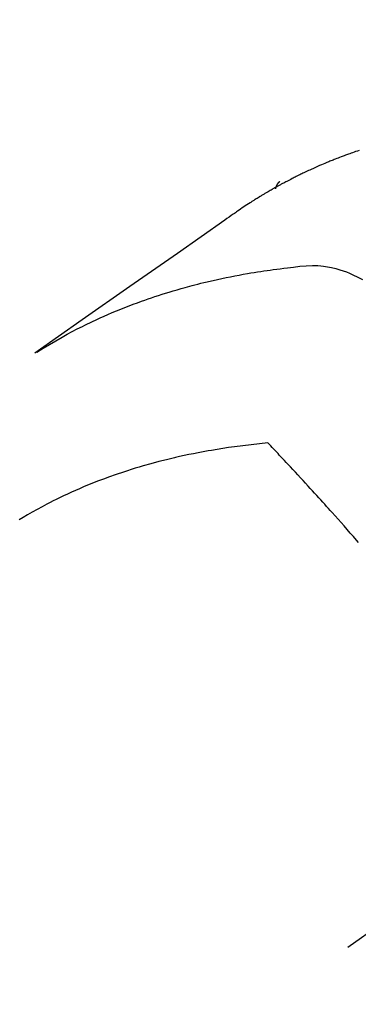
# Model space of a CAD drawing. Extents: x 55896 to 82369, y -25 to 8845.
# Drawn here: x 71566 to 71577, y 6930 to 6964 of the extents above; entities that cross this region are included whole.
import ezdxf

# ---------------------------------------------------------------- set-up
doc = ezdxf.new("R2010")
doc.units = 0
doc.header["$LTSCALE"] = 50
doc.header["$MEASUREMENT"] = 0
doc.linetypes.add('CENTER2', pattern=[1.125, 0.75, -0.125, 0.125, -0.125])
doc.linetypes.add('HIDDEN', pattern=[0.375, 0.25, -0.125])
doc.layers.get('0').update_dxf_attribs({"linetype": 'CONTINUOUS'})
doc.layers.add('150-機器', color=8, linetype='CONTINUOUS')
doc.layers.add('160-文字', color=254, linetype='CONTINUOUS')
doc.styles.add('KH001', font='txt')
doc.dimstyles.new('KH1xx030', dxfattribs={"dimscale": 30, "dimtxt": 2, "dimasz": 0.6, "dimexe": 0.3, "dimexo": 1.2, "dimgap": 0.5, "dimtad": 3, "dimdec": 1, "dimdsep": 46, "dimlunit": 6, "dimtxsty": 'KH001', "dimblk": 'DOT', "dimcen": 1, "dimdle": 1, "dimclrd": 256, "dimclre": 256, "dimclrt": 256, "dimadec": 0, "dimazin": 0, "dimtfac": 1, "dimtdec": 1, "dimtix": 1, "dimtmove": 2, "dimatfit": 3, "dimldrblk": 'CLOSEDBLANK', "dimfxl": 1, "dimtolj": 1, "dimtzin": 0, "dimlwd": -1, "dimlwe": -1, "dimarcsym": 0})

# ---------------------------------------------------------------- blocks, each defined once
blk = doc.blocks.new('F402_H')
at = {"layer": '150-機器', "color": 13, "linetype": 'CENTER2'}
blk.add_line((0, 0), (244.018, -170.863), dxfattribs=at)
at = {"layer": '150-機器', "color": 13, "linetype": 'HIDDEN'}
blk.add_line((167.274, -89.124), (227.617, -131.376), dxfattribs=at)
for points in [[(224.871, -130.293), (224.934, -130.314), (224.997, -130.336), (225.048, -130.353), (225.098, -130.371), (225.148, -130.389), (225.198, -130.407), (225.236, -130.421), (225.273, -130.434), (225.31, -130.448), (225.347, -130.462), (225.385, -130.476), (225.422, -130.49), (225.46, -130.504), (225.497, -130.518), (225.547, -130.537), (225.596, -130.556), (225.645, -130.576), (225.695, -130.595), (225.732, -130.61), (225.769, -130.624), (225.806, -130.639), (225.843, -130.654), (225.879, -130.669), (225.916, -130.684), (225.953, -130.699), (225.989, -130.714), (226.05, -130.74), (226.111, -130.765), (226.171, -130.792), (226.232, -130.818), (226.28, -130.839), (226.328, -130.86), (226.376, -130.882), (226.424, -130.903), (226.448, -130.914), (226.472, -130.924), (226.497, -130.935), (226.521, -130.946), (226.568, -130.968), (226.616, -130.99), (226.664, -131.012), (226.711, -131.034), (226.735, -131.046), (226.758, -131.057), (226.782, -131.068), (226.806, -131.08), (226.841, -131.097), (226.877, -131.114), (226.912, -131.131), (226.947, -131.149), (226.971, -131.16), (226.994, -131.171), (227.017, -131.183), (227.041, -131.194), (227.076, -131.212), (227.111, -131.229), (227.146, -131.247), (227.181, -131.265), (227.228, -131.289), (227.274, -131.313), (227.32, -131.337), (227.367, -131.362), (227.401, -131.38), (227.436, -131.399), (227.47, -131.417), (227.505, -131.436), (227.528, -131.448), (227.551, -131.46), (227.574, -131.473), (227.597, -131.485), (227.62, -131.498), (227.643, -131.51), (227.666, -131.522), (227.689, -131.535), (227.702, -131.543), (227.716, -131.55), (227.729, -131.558), (227.743, -131.566), (227.775, -131.584), (227.807, -131.602), (227.839, -131.62), (227.871, -131.638), (227.905, -131.657), (227.939, -131.677), (227.973, -131.696), (228.006, -131.716), (228.029, -131.729), (228.051, -131.742), (228.073, -131.756), (228.096, -131.769), (228.118, -131.782), (228.141, -131.795), (228.163, -131.809), (228.185, -131.822), (228.208, -131.835), (228.23, -131.849), (228.253, -131.863), (228.275, -131.876), (228.286, -131.883), (228.297, -131.89), (228.308, -131.897), (228.319, -131.904), (228.352, -131.924), (228.385, -131.945), (228.418, -131.965), (228.451, -131.986), (228.473, -132), (228.495, -132.014), (228.517, -132.028), (228.539, -132.042), (228.561, -132.055), (228.583, -132.069), (228.605, -132.083), (228.627, -132.097), (228.682, -132.132), (228.736, -132.168), (228.791, -132.204), (228.845, -132.24), (228.899, -132.276), (228.953, -132.313), (229.006, -132.35), (229.06, -132.387), (229.096, -132.412), (229.132, -132.437), (229.168, -132.462), (229.204, -132.487), (229.277, -132.537), (229.35, -132.589), (229.423, -132.64), (229.496, -132.691), (231.129, -133.837), (232.764, -134.982), (234.399, -136.126), (236.034, -137.269)], [(227.606, -131.368), (227.607, -131.369), (227.61, -131.371), (227.611, -131.372), (227.613, -131.373), (227.615, -131.375), (227.617, -131.376), (227.619, -131.377), (227.62, -131.379), (227.622, -131.38), (227.624, -131.381), (227.626, -131.383), (227.627, -131.384), (227.629, -131.386), (227.631, -131.387), (227.633, -131.388), (227.634, -131.39), (227.636, -131.392), (227.638, -131.393), (227.64, -131.394), (227.641, -131.396), (227.642, -131.398), (227.645, -131.399), (227.646, -131.401), (227.648, -131.402), (227.649, -131.404), (227.651, -131.406), (227.653, -131.407), (227.654, -131.409), (227.655, -131.41), (227.656, -131.412), (227.659, -131.414), (227.66, -131.416), (227.662, -131.417), (227.663, -131.419), (227.665, -131.421), (227.666, -131.423), (227.668, -131.424), (227.669, -131.426), (227.67, -131.427), (227.672, -131.43), (227.673, -131.431), (227.675, -131.433), (227.676, -131.435), (227.677, -131.437), (227.68, -131.438), (227.681, -131.44), (227.682, -131.442), (227.683, -131.443), (227.684, -131.445), (227.686, -131.448), (227.687, -131.45), (227.689, -131.451), (227.69, -131.453), (227.691, -131.455), (227.692, -131.457), (227.693, -131.459), (227.695, -131.461), (227.697, -131.462), (227.698, -131.464), (227.699, -131.466), (227.7, -131.468), (227.701, -131.47), (227.702, -131.472), (227.704, -131.475), (227.705, -131.477), (227.706, -131.479), (227.707, -131.481), (227.708, -131.483), (227.709, -131.485), (227.71, -131.487), (227.711, -131.489), (227.712, -131.49), (227.714, -131.492), (227.715, -131.495), (227.716, -131.497), (227.718, -131.499), (227.718, -131.502), (227.719, -131.504), (227.72, -131.506), (227.721, -131.508), (227.722, -131.51), (227.723, -131.511), (227.724, -131.514), (227.725, -131.516), (227.726, -131.518), (227.727, -131.52), (227.728, -131.523), (227.729, -131.525), (227.73, -131.527), (227.731, -131.529), (227.731, -131.532), (227.732, -131.534), (227.733, -131.535), (227.734, -131.538), (227.735, -131.54), (227.735, -131.543), (227.736, -131.545), (227.737, -131.547), (227.738, -131.55), (227.739, -131.552), (227.74, -131.554), (227.741, -131.556), (227.74, -131.559), (227.741, -131.561), (227.742, -131.563), (227.743, -131.565), (227.743, -131.568), (227.744, -131.57), (227.745, -131.573), (227.746, -131.575), (227.746, -131.577), (227.747, -131.579), (227.747, -131.582), (227.748, -131.585), (227.749, -131.586), (227.749, -131.589), (227.749, -131.591), (227.75, -131.593), (227.75, -131.596), (227.751, -131.599), (227.752, -131.601), (227.752, -131.603), (227.752, -131.606), (227.753, -131.608), (227.754, -131.611), (227.753, -131.613), (227.754, -131.616)], [(235.962, -137.238), (235.746, -137.105), (235.528, -136.974), (235.31, -136.845), (235.09, -136.719), (234.919, -136.624), (234.746, -136.532), (234.572, -136.442), (234.397, -136.353), (234.311, -136.31), (234.224, -136.268), (234.137, -136.225), (234.05, -136.184), (233.917, -136.122), (233.784, -136.061), (233.65, -136.001), (233.516, -135.942), (233.371, -135.879), (233.225, -135.818), (233.079, -135.758), (232.932, -135.699), (232.789, -135.644), (232.647, -135.589), (232.504, -135.536), (232.36, -135.484), (232.246, -135.444), (232.132, -135.404), (232.018, -135.365), (231.903, -135.326), (231.78, -135.286), (231.657, -135.246), (231.534, -135.208), (231.41, -135.17), (231.274, -135.129), (231.138, -135.089), (231.002, -135.05), (230.865, -135.012), (230.782, -134.989), (230.698, -134.967), (230.615, -134.945), (230.531, -134.923), (230.425, -134.896), (230.318, -134.869), (230.212, -134.843), (230.105, -134.817), (230.053, -134.805), (230.001, -134.793), (229.949, -134.781), (229.897, -134.769), (229.747, -134.736), (229.597, -134.703), (229.447, -134.672), (229.296, -134.642), (229.152, -134.613), (229.007, -134.586), (228.862, -134.559), (228.717, -134.534), (228.601, -134.514), (228.485, -134.495), (228.369, -134.477), (228.253, -134.459), (228.148, -134.443), (228.042, -134.428), (227.937, -134.412), (227.832, -134.398), (227.709, -134.382), (227.587, -134.367), (227.464, -134.352), (227.342, -134.336), (227.127, -134.308), (226.912, -134.282), (226.697, -134.263), (226.482, -134.253), (226.387, -134.254), (226.292, -134.258), (226.197, -134.265), (226.103, -134.274), (225.96, -134.296), (225.819, -134.324), (225.679, -134.359), (225.54, -134.4), (225.425, -134.438), (225.312, -134.479), (225.2, -134.524), (225.09, -134.572), (224.92, -134.653), (224.754, -134.739)], [(224.898, -143.792), (224.966, -143.713), (225.073, -143.591), (225.18, -143.469), (225.287, -143.347), (225.394, -143.225), (225.496, -143.109), (225.598, -142.994), (225.701, -142.878), (225.804, -142.763), (225.867, -142.692), (225.93, -142.621), (225.994, -142.549), (226.058, -142.478), (226.126, -142.402), (226.195, -142.326), (226.264, -142.25), (226.333, -142.174), (226.406, -142.093), (226.48, -142.012), (226.554, -141.932), (226.627, -141.851), (226.716, -141.754), (226.804, -141.657), (226.893, -141.561), (226.982, -141.465), (227.066, -141.374), (227.15, -141.283), (227.234, -141.193), (227.318, -141.102), (227.382, -141.034), (227.446, -140.965), (227.511, -140.896), (227.575, -140.828), (227.62, -140.781), (227.664, -140.733), (227.709, -140.686), (227.754, -140.639), (227.808, -140.581), (227.863, -140.523), (227.917, -140.466), (227.972, -140.408), (227.982, -140.398), (227.992, -140.388), (228.002, -140.377), (228.012, -140.367)], [(228.012, -140.367), (228.301, -140.397), (228.589, -140.428), (228.877, -140.461), (229.165, -140.497), (229.364, -140.525), (229.563, -140.555), (229.761, -140.587), (229.959, -140.62), (230.074, -140.64), (230.188, -140.661), (230.302, -140.682), (230.416, -140.704), (230.577, -140.735), (230.738, -140.768), (230.898, -140.802), (231.058, -140.837), (231.101, -140.847), (231.144, -140.856), (231.187, -140.866), (231.23, -140.876), (231.5, -140.942), (231.769, -141.01), (232.037, -141.081), (232.304, -141.156), (232.441, -141.196), (232.577, -141.237), (232.713, -141.279), (232.848, -141.322), (232.952, -141.356), (233.056, -141.391), (233.16, -141.426), (233.264, -141.462), (233.468, -141.534), (233.671, -141.609), (233.873, -141.685), (234.075, -141.764), (234.216, -141.822), (234.357, -141.881), (234.497, -141.941), (234.637, -142.002), (234.775, -142.064), (234.913, -142.127), (235.05, -142.191), (235.186, -142.257), (235.294, -142.309), (235.401, -142.363), (235.508, -142.417), (235.615, -142.472), (235.785, -142.563), (235.954, -142.655), (236.123, -142.749), (236.29, -142.845), (236.429, -142.928), (236.567, -143.011)]]:
    blk.add_lwpolyline(points, dxfattribs=at)
blk = doc.blocks.new('_ClosedBlank')
at = {"color": 0, "linetype": 'ByBlock', "lineweight": -2}
for p, q in [((-1, 0.1667), (0, 0)), ((-1, 0.1667), (-1, -0.1667)), ((0, 0), (-1, -0.1667))]:
    blk.add_line(p, q, dxfattribs=at)
blk = doc.blocks.new('_Dot')
at = {"color": 0, "linetype": 'ByBlock', "lineweight": -2}
blk.add_line((-0.5, 0), (-1, 0), dxfattribs=at)
at = {"color": 0, "linetype": 'ByBlock', "const_width": 0.5}
blk.add_lwpolyline([(-0.25, 0, 1), (0.25, 0, 1)], format="xyb", close=True, dxfattribs=at)

msp = doc.modelspace()

# ---------------------------------------------------------------- block references
at = {"layer": '150-機器', "xscale": -1}
msp.add_blockref('F402_H', (71802.372, 7089.487), dxfattribs=at)

# ---------------------------------------------------------------- leaders
at = {"layer": '160-文字', "annotation_type": 0, "has_hookline": 1, "hookline_direction": 1, "text_width": 963.959}
msp.add_leader([(71682.379, 7096.676), (71096.82, 6051.711), (71078.82, 6051.711)], dimstyle='KH1xx030', override={"dimgap": 0.5, "dimtad": 1}, dxfattribs=at)
at = {"layer": '160-文字'}
msp.add_leader([(71922.379, 7089.295), (71096.82, 6051.711)], dimstyle='KH1xx030', override={"dimgap": 0.5, "dimtad": 1}, dxfattribs=at)

doc.saveas('drawing.dxf')
